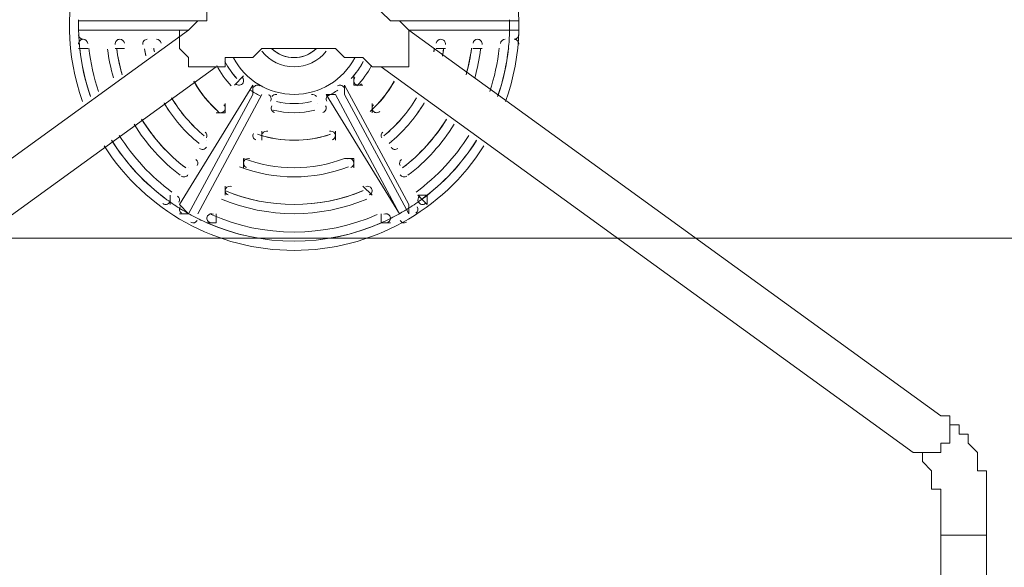
# Model space of a CAD drawing. Units: millimetres. Extents: x -2306 to 9855, y -9796 to -1296.
# Drawn here: x 2165 to 2846, y -4530 to -4151 of the extents above; entities that cross this region are included whole.
import ezdxf

# ---------------------------------------------------------------- set-up
doc = ezdxf.new("R2010")
doc.units = ezdxf.units.MM
doc.header["$MEASUREMENT"] = 0
doc.layers.add('Logos & Title', color=7, linetype='Continuous', lineweight=0)

# ---------------------------------------------------------------- blocks, each defined once
blk = doc.blocks.new('Block_0')
at = {"layer": 'Logos & Title', "color": 253, "lineweight": 9}
blk.add_open_spline([(5087.38, -4301.85), (5087.38, -4301.85), (398.84, -4301.85), (398.84, -4301.85), (373.45, -4411.21), (359.57, -4524.99), (359.57, -4642.08), (359.57, -4642.08), (359.57, -4801.85), (359.57, -4801.85), (359.57, -4801.85), (5569.79, -4801.85), (5569.79, -4801.85), (5450.21, -4599.83), (5284.6, -4428.47), (5087.38, -4301.85)], degree=3, knots=[0, 0, 0, 0, 1, 1, 1, 2, 2, 2, 3, 3, 3, 4, 4, 4, 5, 5, 5, 5], dxfattribs=at)

msp = doc.modelspace()

# ---------------------------------------------------------------- linework, layer by layer
at = {"layer": 'Logos & Title', "color": 7, "lineweight": 9}
for p, q in [((2205.25, -4151.63), (2205.25, -4151.63)), ((2205.25, -4151.63), (2294.15, -4151.63)), ((2294.15, -4151.63), (2205.25, -4151.63)), ((2503.7, -4151.63), (2421.15, -4151.63)), ((2281.45, -4157.98), (1913.15, -4424.68)), ((2205.25, -4157.98), (2275.1, -4157.98)), ((2503.7, -4157.98), (2433.85, -4157.98)), ((2433.85, -4157.98), (2503.7, -4157.98)), ((2802.15, -4424.68), (2433.85, -4157.98)), ((2205.25, -4170.68), (2205.25, -4170.68)), ((2205.25, -4170.68), (2211.6, -4170.68)), ((2211.6, -4170.68), (2205.25, -4170.68)), ((2211.6, -4170.68), (2211.6, -4170.68)), ((2230.65, -4170.68), (2230.65, -4170.68)), ((2230.65, -4170.68), (2237, -4170.68)), ((2237, -4170.68), (2230.65, -4170.68)), ((2237, -4170.68), (2237, -4170.68)), ((2256.05, -4170.68), (2256.05, -4170.68)), ((2256.05, -4170.68), (2256.05, -4170.68)), ((2256.05, -4170.68), (2256.05, -4170.68)), ((2256.05, -4170.68), (2256.05, -4170.68)), ((2338.6, -4170.68), (2338.6, -4170.68)), ((2370.35, -4170.68), (2370.35, -4170.68)), ((2452.9, -4170.68), (2459.25, -4170.68)), ((2459.25, -4170.68), (2459.25, -4170.68)), ((2459.25, -4170.68), (2459.25, -4170.68)), ((2459.25, -4170.68), (2459.25, -4170.68)), ((2478.3, -4170.68), (2478.3, -4170.68)), ((2478.3, -4170.68), (2478.3, -4170.68)), ((2484.65, -4170.68), (2478.3, -4170.68)), ((2503.7, -4170.68), (2503.7, -4170.68)), ((2503.7, -4170.68), (2503.7, -4170.68)), ((2503.7, -4170.68), (2503.7, -4170.68)), ((2300.5, -4183.38), (1932.2, -4450.08)), ((2783.1, -4450.08), (2414.8, -4183.38)), ((2313.2, -4196.08), (2319.55, -4189.73)), ((2319.55, -4189.73), (2319.55, -4189.73)), ((2395.75, -4189.73), (2395.75, -4189.73)), ((2395.75, -4196.08), (2395.75, -4189.73)), ((2395.75, -4189.73), (2395.75, -4196.08)), ((2325.9, -4196.08), (2275.1, -4278.63)), ((2313.2, -4196.08), (2313.2, -4196.08)), ((2433.85, -4278.63), (2389.4, -4196.08)), ((2281.45, -4284.98), (2325.9, -4202.43)), ((2287.8, -4284.98), (2332.25, -4202.43)), ((2332.25, -4202.43), (2332.25, -4202.43)), ((2376.7, -4202.43), (2383.05, -4202.43)), ((2376.7, -4202.43), (2427.5, -4284.98)), ((2427.5, -4284.98), (2383.05, -4202.43)), ((2306.85, -4208.78), (2306.85, -4215.13)), ((2344.95, -4208.78), (2344.95, -4208.78)), ((2344.95, -4208.78), (2344.95, -4208.78)), ((2344.95, -4208.78), (2344.95, -4208.78)), ((2344.95, -4208.78), (2344.95, -4208.78)), ((2370.35, -4208.78), (2370.35, -4208.78)), ((2370.35, -4208.78), (2370.35, -4208.78)), ((2370.35, -4208.78), (2370.35, -4208.78)), ((2370.35, -4208.78), (2370.35, -4208.78)), ((2306.85, -4215.13), (2306.85, -4215.13)), ((2306.85, -4215.13), (2306.85, -4215.13)), ((2408.45, -4215.13), (2408.45, -4215.13)), ((2408.45, -4215.13), (2408.45, -4215.13)), ((2408.45, -4215.13), (2408.45, -4215.13)), ((2332.25, -4227.83), (2332.25, -4227.83)), ((2332.25, -4227.83), (2332.25, -4227.83)), ((2332.25, -4227.83), (2332.25, -4227.83)), ((2383.05, -4227.83), (2383.05, -4227.83)), ((2383.05, -4227.83), (2383.05, -4227.83)), ((2383.05, -4234.18), (2383.05, -4227.83)), ((2383.05, -4227.83), (2383.05, -4227.83)), ((2294.15, -4234.18), (2294.15, -4234.18)), ((2294.15, -4234.18), (2294.15, -4234.18)), ((2294.15, -4234.18), (2294.15, -4234.18)), ((2294.15, -4234.18), (2294.15, -4234.18)), ((2421.15, -4234.18), (2421.15, -4234.18)), ((2421.15, -4234.18), (2421.15, -4234.18)), ((2421.15, -4234.18), (2421.15, -4234.18)), ((2421.15, -4234.18), (2421.15, -4234.18)), ((2281.45, -4253.23), (2281.45, -4253.23)), ((2281.45, -4253.23), (2281.45, -4253.23)), ((2281.45, -4253.23), (2281.45, -4253.23)), ((2319.55, -4246.88), (2319.55, -4246.88)), ((2319.55, -4253.23), (2319.55, -4246.88)), ((2319.55, -4246.88), (2319.55, -4253.23)), ((2319.55, -4253.23), (2319.55, -4253.23)), ((2389.4, -4246.88), (2395.75, -4246.88)), ((2395.75, -4246.88), (2395.75, -4246.88)), ((2395.75, -4253.23), (2395.75, -4246.88)), ((2433.85, -4253.23), (2433.85, -4253.23)), ((2433.85, -4253.23), (2433.85, -4253.23)), ((2433.85, -4253.23), (2433.85, -4253.23)), ((2433.85, -4253.23), (2433.85, -4253.23)), ((2306.85, -4265.93), (2306.85, -4265.93)), ((2306.85, -4272.28), (2306.85, -4265.93)), ((2306.85, -4265.93), (2306.85, -4272.28)), ((2402.1, -4265.93), (2402.1, -4265.93)), ((2402.1, -4265.93), (2402.1, -4265.93)), ((2408.45, -4272.28), (2402.1, -4265.93)), ((2268.75, -4272.28), (2268.75, -4272.28)), ((2268.75, -4272.28), (2268.75, -4272.28)), ((2268.75, -4278.63), (2268.75, -4272.28)), ((2306.85, -4272.28), (2306.85, -4272.28)), ((2440.2, -4272.28), (2446.55, -4278.63)), ((2446.55, -4272.28), (2446.55, -4272.28)), ((2427.5, -4284.98), (2427.5, -4284.98)), ((2294.15, -4291.33), (2300.5, -4291.33)), ((2294.15, -4291.33), (2294.15, -4291.33)), ((2414.8, -4291.33), (2414.8, -4291.33)), ((2414.8, -4291.33), (2414.8, -4291.33)), ((2421.15, -4291.33), (2414.8, -4291.33)), ((2802.15, -4507.23), (2833.9, -4507.23)), ((2802.15, -4640.58), (2802.15, -4507.23)), ((2833.9, -4640.58), (2833.9, -4507.23))]:
    msp.add_line(p, q, dxfattribs=at)
for points in [[(2294.15, -4145.28), (2294.15, -4151.63), (2287.8, -4151.63), (2281.45, -4157.98)], [(2433.85, -4157.98), (2427.5, -4151.63), (2421.15, -4151.63), (2414.8, -4145.28)], [(2510.05, -4151.63), (2503.7, -4151.63), (2421.15, -4151.63)], [(2205.25, -4157.98), (2205.25, -4157.98), (2281.45, -4157.98)], [(2300.5, -4183.38), (2300.5, -4183.38), (2294.15, -4183.38), (2287.8, -4183.38), (2281.45, -4183.38), (2281.45, -4177.03), (2275.1, -4170.68), (2275.1, -4164.33), (2275.1, -4157.98), (2281.45, -4157.98)], [(2414.8, -4183.38), (2414.8, -4183.38), (2421.15, -4183.38), (2427.5, -4183.38), (2433.85, -4183.38), (2433.85, -4177.03), (2433.85, -4170.68), (2433.85, -4164.33), (2433.85, -4157.98)], [(2503.7, -4157.98), (2503.7, -4157.98), (2510.05, -4157.98)], [(2414.8, -4183.38), (2414.8, -4183.38), (2408.45, -4183.38), (2402.1, -4177.03), (2395.75, -4177.03), (2389.4, -4177.03), (2383.05, -4170.68), (2376.7, -4170.68), (2370.35, -4170.68), (2364, -4170.68), (2357.65, -4170.68), (2351.3, -4170.68), (2344.95, -4170.68), (2338.6, -4170.68), (2332.25, -4170.68), (2325.9, -4177.03), (2319.55, -4177.03), (2313.2, -4177.03), (2306.85, -4177.03), (2306.85, -4183.38), (2300.5, -4183.38)], [(2484.65, -4170.68), (2484.65, -4170.68), (2478.3, -4170.68)], [(2313.2, -4196.08), (2313.2, -4196.08), (2319.55, -4189.73)], [(2325.9, -4202.43), (2325.9, -4196.08), (2325.9, -4202.43)], [(2389.4, -4196.08), (2389.4, -4202.43), (2389.4, -4196.08)], [(2395.75, -4196.08), (2395.75, -4196.08), (2402.1, -4196.08)], [(2287.8, -4284.98), (2287.8, -4284.98), (2332.25, -4202.43)], [(2389.4, -4202.43), (2433.85, -4284.98), (2433.85, -4278.63)], [(2408.45, -4215.13), (2408.45, -4215.13), (2408.45, -4208.78)], [(2300.5, -4215.13), (2300.5, -4215.13), (2306.85, -4215.13), (2300.5, -4215.13)], [(2332.25, -4227.83), (2332.25, -4227.83), (2332.25, -4234.18)], [(2395.75, -4253.23), (2395.75, -4253.23), (2395.75, -4246.88)], [(2408.45, -4272.28), (2408.45, -4272.28), (2402.1, -4265.93)], [(2268.75, -4278.63), (2268.75, -4272.28), (2268.75, -4278.63)], [(2446.55, -4272.28), (2446.55, -4278.63), (2446.55, -4272.28), (2440.2, -4272.28), (2446.55, -4272.28)], [(2275.1, -4278.63), (2281.45, -4284.98), (2275.1, -4284.98)], [(2300.5, -4284.98), (2300.5, -4291.33), (2294.15, -4291.33)], [(2414.8, -4284.98), (2414.8, -4291.33), (2421.15, -4291.33)], [(2783.1, -4450.08), (2783.1, -4450.08), (2789.45, -4450.08), (2795.8, -4450.08), (2802.15, -4450.08), (2802.15, -4443.73), (2808.5, -4443.73), (2808.5, -4437.38), (2808.5, -4431.03), (2808.5, -4424.68), (2802.15, -4424.68)], [(2833.9, -4507.23), (2833.9, -4500.88), (2833.9, -4494.53), (2833.9, -4488.18), (2833.9, -4481.83), (2833.9, -4475.48), (2833.9, -4469.13), (2833.9, -4462.78), (2827.55, -4462.78), (2827.55, -4456.43), (2827.55, -4450.08), (2821.2, -4443.73), (2821.2, -4437.38), (2814.85, -4437.38), (2814.85, -4431.03), (2808.5, -4431.03), (2808.5, -4424.68), (2802.15, -4424.68)], [(2802.15, -4507.23), (2802.15, -4500.88), (2802.15, -4494.53), (2802.15, -4488.18), (2802.15, -4481.83), (2802.15, -4475.48), (2795.8, -4475.48), (2795.8, -4469.13), (2795.8, -4462.78), (2789.45, -4456.43), (2789.45, -4450.08), (2783.1, -4450.08)]]:
    msp.add_lwpolyline(points, dxfattribs=at)
at = {"layer": 'Logos & Title', "color": 1, "lineweight": 9}
msp.add_open_spline([(6093.05, -4557.27), (6093.05, -4557.27), (5387.41, -4557.27), (5387.41, -4557.27), (5112.98, -4254.76), (4716.77, -4064.77), (4276.16, -4064.77), (4276.16, -4064.77), (4242.19, -4064.77), (4242.19, -4064.77), (4163.72, -3876.81), (4048, -3708.4), (3904.39, -3568.38), (3666.65, -2944), (3062.1, -2499.04), (2355.29, -2499.04), (1823.3, -2499.04), (1349.39, -2751.31), (1045.97, -3142.19), (1045.97, -3142.19), (929.71, -3142.19), (929.71, -3142.19), (720.31, -3142.19), (521.01, -3185.22), (339.96, -3262.72), (-481.58, -3498.74), (-1084.63, -4256.45), (-1084.63, -5152.85), (-1084.63, -5745.93), (-820.38, -6278.12), (-403.86, -6639.02), (-223.14, -7130.35), (207.47, -7500.52), (733.82, -7596.43), (941.07, -8301.43), (1592.52, -8816.31), (2364.6, -8816.31), (2943.5, -8816.31), (3454.5, -8526.73), (3761.49, -8084.76), (3761.49, -8084.76), (4276.16, -8084.76), (4276.16, -8084.76), (4726.92, -8084.76), (5130.92, -7885.67), (5405.88, -7570.95), (5405.88, -7570.95), (6093.05, -7570.95), (6093.05, -7570.95), (6572.48, -7570.95), (6961.15, -7123.22), (6961.15, -6570.94), (6961.15, -6570.94), (6961.15, -5557.27), (6961.15, -5557.27), (6961.15, -5004.99), (6572.48, -4557.27), (6093.05, -4557.27)], degree=3, knots=[0, 0, 0, 0, 1, 1, 1, 2, 2, 2, 3, 3, 3, 4, 4, 4, 5, 5, 5, 6, 6, 6, 7, 7, 7, 8, 8, 8, 9, 9, 9, 10, 10, 10, 11, 11, 11, 12, 12, 12, 13, 13, 13, 14, 14, 14, 15, 15, 15, 16, 16, 16, 17, 17, 17, 18, 18, 18, 19, 19, 19, 19], dxfattribs=at)
at = {"layer": 'Logos & Title', "color": 7, "lineweight": 9}
for points, knots in [([(2500.91, -4207.35), (2524.06, -4142.82), (2502.25, -4070.74), (2447.19, -4029.88), (2392.14, -3989.02), (2316.83, -3989.01), (2261.77, -4029.87), (2206.71, -4070.72), (2184.89, -4142.81), (2208.04, -4207.34)], [0, 0, 0, 0, 1, 1, 1, 2, 2, 2, 3, 3, 3, 3]), ([(2208.43, -4164.33), (2207.52, -4164.33), (2206.66, -4164.71), (2206.06, -4165.38), (2205.46, -4166.05), (2205.17, -4166.95), (2205.27, -4167.84)], [0, 0, 0, 0, 1, 1, 1, 2, 2, 2, 2]), ([(2233.83, -4164.33), (2232.92, -4164.33), (2232.05, -4164.72), (2231.44, -4165.4), (2230.84, -4166.09), (2230.56, -4167), (2230.68, -4167.9)], [0, 0, 0, 0, 1, 1, 1, 2, 2, 2, 2]), ([(2252.88, -4164.33), (2251.95, -4164.33), (2251.06, -4164.73), (2250.46, -4165.44), (2249.86, -4166.14), (2249.59, -4167.08), (2249.74, -4167.99)], [0, 0, 0, 0, 1, 1, 1, 2, 2, 2, 2]), ([(2459.21, -4167.99), (2459.36, -4167.08), (2459.09, -4166.15), (2458.49, -4165.44), (2457.88, -4164.73), (2457, -4164.33), (2456.08, -4164.33)], [0, 0, 0, 0, 1, 1, 1, 2, 2, 2, 2]), ([(2484.63, -4167.91), (2484.74, -4167), (2484.46, -4166.09), (2483.86, -4165.4), (2483.26, -4164.72), (2482.39, -4164.33), (2481.48, -4164.33)], [0, 0, 0, 0, 1, 1, 1, 2, 2, 2, 2]), ([(2510.03, -4167.84), (2510.13, -4166.95), (2509.84, -4166.05), (2509.24, -4165.38), (2508.64, -4164.71), (2507.78, -4164.33), (2506.88, -4164.33)], [0, 0, 0, 0, 1, 1, 1, 2, 2, 2, 2]), ([(2312.45, -4177.22), (2320.73, -4192.73), (2336.89, -4202.43), (2354.47, -4202.43), (2372.06, -4202.43), (2388.22, -4192.74), (2396.5, -4177.22)], [0, 0, 0, 0, 1, 1, 1, 2, 2, 2, 2]), ([(2332.19, -4172.68), (2337.61, -4179.44), (2345.81, -4183.37), (2354.47, -4183.38), (2363.14, -4183.38), (2371.34, -4179.45), (2376.77, -4172.68)], [0, 0, 0, 0, 1, 1, 1, 2, 2, 2, 2]), ([(2314.09, -4195.1), (2314.78, -4195.82), (2315.77, -4196.18), (2316.76, -4196.06), (2317.75, -4195.93), (2318.63, -4195.36), (2319.13, -4194.49)], [0, 0, 0, 0, 1, 1, 1, 2, 2, 2, 2]), ([(2330.86, -4196.63), (2330.13, -4196.13), (2329.23, -4195.96), (2328.37, -4196.16), (2327.51, -4196.35), (2326.77, -4196.9), (2326.33, -4197.67)], [0, 0, 0, 0, 1, 1, 1, 2, 2, 2, 2]), ([(2388.98, -4197.67), (2388.53, -4196.9), (2387.8, -4196.35), (2386.94, -4196.16), (2386.08, -4195.96), (2385.17, -4196.13), (2384.44, -4196.63)], [0, 0, 0, 0, 1, 1, 1, 2, 2, 2, 2]), ([(2396.18, -4194.49), (2396.68, -4195.36), (2397.55, -4195.93), (2398.54, -4196.06), (2399.53, -4196.18), (2400.52, -4195.82), (2401.21, -4195.1)], [0, 0, 0, 0, 1, 1, 1, 2, 2, 2, 2]), ([(2338.18, -4207.19), (2338.62, -4206.42), (2338.72, -4205.51), (2338.46, -4204.67), (2338.2, -4203.83), (2337.61, -4203.13), (2336.81, -4202.74)], [0, 0, 0, 0, 1, 1, 1, 2, 2, 2, 2]), ([(2378.5, -4202.74), (2377.7, -4203.13), (2377.1, -4203.82), (2376.85, -4204.67), (2376.58, -4205.51), (2376.69, -4206.42), (2377.13, -4207.19)], [0, 0, 0, 0, 1, 1, 1, 2, 2, 2, 2]), ([(2339.03, -4210.37), (2338.53, -4211.23), (2338.46, -4212.28), (2338.85, -4213.2), (2339.25, -4214.12), (2340.05, -4214.8), (2341.02, -4215.04)], [0, 0, 0, 0, 1, 1, 1, 2, 2, 2, 2]), ([(2374.29, -4215.04), (2375.26, -4214.8), (2376.06, -4214.12), (2376.45, -4213.2), (2376.84, -4212.28), (2376.78, -4211.23), (2376.28, -4210.37)], [0, 0, 0, 0, 1, 1, 1, 2, 2, 2, 2]), ([(2301.58, -4214.33), (2302.29, -4214.96), (2303.25, -4215.24), (2304.19, -4215.09), (2305.13, -4214.93), (2305.95, -4214.37), (2306.43, -4213.54)], [0, 0, 0, 0, 1, 1, 1, 2, 2, 2, 2]), ([(2408.88, -4213.54), (2409.35, -4214.37), (2410.17, -4214.93), (2411.11, -4215.09), (2412.05, -4215.24), (2413.01, -4214.96), (2413.73, -4214.33)], [0, 0, 0, 0, 1, 1, 1, 2, 2, 2, 2]), ([(2326.33, -4229.41), (2325.85, -4230.24), (2325.77, -4231.23), (2326.11, -4232.13), (2326.44, -4233.02), (2327.16, -4233.71), (2328.07, -4234.01)], [0, 0, 0, 0, 1, 1, 1, 2, 2, 2, 2]), ([(2380.89, -4234.01), (2381.79, -4233.71), (2382.51, -4233.02), (2382.85, -4232.13), (2383.19, -4231.23), (2383.1, -4230.24), (2382.63, -4229.41)], [0, 0, 0, 0, 1, 1, 1, 2, 2, 2, 2]), ([(2223.05, -4238.06), (2251.58, -4283.08), (2301.16, -4310.37), (2354.46, -4310.38), (2407.76, -4310.38), (2457.35, -4283.11), (2485.88, -4238.09)], [0, 0, 0, 0, 1, 1, 1, 2, 2, 2, 2]), ([(2288.98, -4239.82), (2289.71, -4240.41), (2290.65, -4240.65), (2291.56, -4240.48), (2292.47, -4240.31), (2293.26, -4239.74), (2293.73, -4238.94)], [0, 0, 0, 0, 1, 1, 1, 2, 2, 2, 2]), ([(2421.58, -4238.94), (2422.04, -4239.74), (2422.83, -4240.31), (2423.75, -4240.48), (2424.66, -4240.65), (2425.6, -4240.41), (2426.32, -4239.82)], [0, 0, 0, 0, 1, 1, 1, 2, 2, 2, 2]), ([(2319.98, -4248.47), (2319.51, -4249.27), (2319.42, -4250.23), (2319.73, -4251.11), (2320.04, -4251.98), (2320.72, -4252.68), (2321.58, -4253.02)], [0, 0, 0, 0, 1, 1, 1, 2, 2, 2, 2]), ([(2393.72, -4253.02), (2394.59, -4252.68), (2395.26, -4251.98), (2395.57, -4251.11), (2395.88, -4250.24), (2395.79, -4249.27), (2395.33, -4248.47)], [0, 0, 0, 0, 1, 1, 1, 2, 2, 2, 2]), ([(2276.36, -4258.93), (2277.08, -4259.48), (2278.01, -4259.69), (2278.91, -4259.52), (2279.8, -4259.33), (2280.57, -4258.78), (2281.03, -4257.99)], [0, 0, 0, 0, 1, 1, 1, 2, 2, 2, 2]), ([(2427.93, -4257.99), (2428.38, -4258.78), (2429.16, -4259.33), (2430.05, -4259.52), (2430.94, -4259.69), (2431.87, -4259.48), (2432.6, -4258.93)], [0, 0, 0, 0, 1, 1, 1, 2, 2, 2, 2]), ([(2307.28, -4267.52), (2306.82, -4268.31), (2306.72, -4269.25), (2307.02, -4270.12), (2307.31, -4270.98), (2307.96, -4271.68), (2308.8, -4272.03)], [0, 0, 0, 0, 1, 1, 1, 2, 2, 2, 2]), ([(2406.51, -4272.03), (2407.35, -4271.68), (2408, -4270.98), (2408.29, -4270.12), (2408.58, -4269.25), (2408.48, -4268.31), (2408.03, -4267.52)], [0, 0, 0, 0, 1, 1, 1, 2, 2, 2, 2]), ([(2263.7, -4278.02), (2264.43, -4278.55), (2265.35, -4278.74), (2266.23, -4278.56), (2267.11, -4278.37), (2267.88, -4277.82), (2268.33, -4277.04)], [0, 0, 0, 0, 1, 1, 1, 2, 2, 2, 2]), ([(2440.63, -4277.04), (2441.08, -4277.82), (2441.84, -4278.37), (2442.72, -4278.56), (2443.6, -4278.74), (2444.52, -4278.55), (2445.25, -4278.02)], [0, 0, 0, 0, 1, 1, 1, 2, 2, 2, 2]), ([(2294.58, -4286.56), (2294.13, -4287.34), (2294.03, -4288.28), (2294.31, -4289.14), (2294.59, -4289.99), (2295.22, -4290.69), (2296.04, -4291.05)], [0, 0, 0, 0, 1, 1, 1, 2, 2, 2, 2]), ([(2419.26, -4291.06), (2420.09, -4290.69), (2420.72, -4289.99), (2421, -4289.14), (2421.28, -4288.28), (2421.18, -4287.34), (2420.73, -4286.56)], [0, 0, 0, 0, 1, 1, 1, 2, 2, 2, 2])]:
    msp.add_open_spline(points, degree=3, knots=knots, dxfattribs=at)
for points in [[(2205.31, -4150.8), (2205.23, -4153.46), (2205.23, -4156.12), (2205.3, -4158.78)], [(2205.31, -4150.8), (2205.23, -4153.46), (2205.23, -4156.12), (2205.3, -4158.78)], [(2503.65, -4158.79), (2503.72, -4156.13), (2503.72, -4153.47), (2503.65, -4150.81)], [(2503.65, -4158.79), (2503.72, -4156.13), (2503.72, -4153.47), (2503.65, -4150.81)], [(2205.25, -4161.24), (2205.3, -4162.96), (2206.7, -4164.33), (2208.43, -4164.33)], [(2205.31, -4158.78), (2205.41, -4162.78), (2205.68, -4166.77), (2206.11, -4170.75)], [(2211.58, -4167.16), (2211.41, -4165.55), (2210.04, -4164.33), (2208.43, -4164.33)], [(2236.98, -4167.09), (2236.77, -4165.51), (2235.42, -4164.33), (2233.83, -4164.33)], [(2262.36, -4167), (2262.11, -4165.46), (2260.79, -4164.33), (2259.23, -4164.33)], [(2456.08, -4164.33), (2454.52, -4164.33), (2453.19, -4165.46), (2452.94, -4167)], [(2481.48, -4164.33), (2479.88, -4164.33), (2478.54, -4165.51), (2478.33, -4167.09)], [(2500.53, -4164.33), (2498.9, -4164.33), (2497.55, -4165.55), (2497.37, -4167.16)], [(2502.84, -4170.78), (2503.27, -4166.8), (2503.54, -4162.81), (2503.65, -4158.81)], [(2506.88, -4164.33), (2508.6, -4164.33), (2510, -4162.96), (2510.05, -4161.24)], [(2206.11, -4170.77), (2207.31, -4181.95), (2209.78, -4192.97), (2213.46, -4203.6)], [(2206.11, -4170.77), (2207.32, -4182.05), (2209.82, -4193.16), (2213.55, -4203.87)], [(2206.14, -4171.09), (2207.33, -4181.87), (2209.68, -4192.48), (2213.16, -4202.75)], [(2212.46, -4170.4), (2213.58, -4180.62), (2215.8, -4190.68), (2219.08, -4200.42)], [(2225.35, -4171.26), (2226.2, -4177.93), (2227.56, -4184.53), (2229.43, -4190.99)], [(2231.64, -4170.46), (2232.44, -4176.69), (2233.71, -4182.85), (2235.43, -4188.89)], [(2231.69, -4170.83), (2232.43, -4176.46), (2233.55, -4182.02), (2235.05, -4187.5)], [(2231.69, -4170.83), (2232.44, -4176.58), (2233.6, -4182.27), (2235.14, -4187.85)], [(2250.96, -4170.99), (2251.19, -4172.49), (2251.46, -4173.99), (2251.76, -4175.48)], [(2250.96, -4170.99), (2251.22, -4172.64), (2251.51, -4174.28), (2251.85, -4175.91)], [(2257.3, -4170.47), (2257.41, -4171.14), (2257.53, -4171.81), (2257.65, -4172.47)], [(2257.3, -4170.47), (2257.44, -4171.29), (2257.58, -4172.11), (2257.73, -4172.93)], [(2339.12, -4170.86), (2347.71, -4179.08), (2361.25, -4179.08), (2369.84, -4170.87)], [(2339.32, -4171.05), (2339.64, -4171.36), (2339.97, -4171.65), (2340.31, -4171.93)], [(2368.64, -4171.93), (2368.98, -4171.65), (2369.31, -4171.36), (2369.64, -4171.05)], [(2451.22, -4172.94), (2451.37, -4172.12), (2451.51, -4171.3), (2451.64, -4170.48)], [(2451.3, -4172.48), (2451.42, -4171.82), (2451.54, -4171.15), (2451.64, -4170.48)], [(2457.1, -4175.93), (2457.43, -4174.3), (2457.73, -4172.66), (2457.99, -4171.01)], [(2457.19, -4175.49), (2457.49, -4174), (2457.76, -4172.5), (2457.99, -4171)], [(2473.51, -4188.9), (2475.24, -4182.86), (2476.51, -4176.7), (2477.31, -4170.47)], [(2473.8, -4187.87), (2475.35, -4182.29), (2476.5, -4176.6), (2477.25, -4170.85)], [(2473.9, -4187.52), (2475.4, -4182.05), (2476.52, -4176.48), (2477.25, -4170.86)], [(2479.52, -4191), (2481.39, -4184.54), (2482.76, -4177.94), (2483.61, -4171.27)], [(2489.87, -4200.44), (2493.15, -4190.7), (2495.37, -4180.63), (2496.5, -4170.41)], [(2495.4, -4203.89), (2499.13, -4193.17), (2501.63, -4182.06), (2502.84, -4170.78)], [(2495.49, -4203.6), (2499.17, -4192.97), (2501.64, -4181.95), (2502.84, -4170.77)], [(2495.79, -4202.75), (2499.27, -4192.49), (2501.62, -4181.87), (2502.81, -4171.09)], [(2340.31, -4171.93), (2348.53, -4178.73), (2360.42, -4178.73), (2368.64, -4171.93)], [(2300.88, -4182.49), (2303.54, -4187.65), (2306.94, -4192.39), (2310.96, -4196.58)], [(2300.88, -4182.49), (2303.54, -4187.65), (2306.94, -4192.39), (2310.96, -4196.58)], [(2306.58, -4179.68), (2308.82, -4184), (2311.64, -4188), (2314.95, -4191.56)], [(2306.61, -4179.75), (2308.85, -4184.04), (2311.65, -4188.02), (2314.95, -4191.56)], [(2394, -4191.57), (2397.31, -4188), (2400.13, -4184.01), (2402.37, -4179.68)], [(2394, -4191.57), (2397.29, -4188.02), (2400.1, -4184.05), (2402.34, -4179.75)], [(2397.98, -4196.59), (2402.01, -4192.4), (2405.4, -4187.66), (2408.07, -4182.5)], [(2397.98, -4196.59), (2402.01, -4192.4), (2405.4, -4187.66), (2408.07, -4182.5)], [(2319.13, -4194.49), (2319.82, -4193.28), (2319.65, -4191.76), (2318.7, -4190.74)], [(2396.6, -4190.74), (2395.65, -4191.76), (2395.48, -4193.28), (2396.18, -4194.49)], [(2285.08, -4193.33), (2289.36, -4201.04), (2294.89, -4207.98), (2301.45, -4213.86)], [(2285.13, -4193.43), (2289.41, -4201.1), (2294.92, -4208), (2301.45, -4213.86)], [(2285.3, -4193.72), (2289.65, -4201.46), (2295.27, -4208.4), (2301.92, -4214.28)], [(2285.35, -4193.81), (2289.7, -4201.51), (2295.29, -4208.43), (2301.92, -4214.28)], [(2407.03, -4214.29), (2413.68, -4208.41), (2419.3, -4201.46), (2423.65, -4193.73)], [(2407.03, -4214.29), (2413.66, -4208.43), (2419.26, -4201.52), (2423.6, -4193.82)], [(2407.5, -4213.87), (2414.06, -4207.98), (2419.59, -4201.04), (2423.87, -4193.34)], [(2407.5, -4213.87), (2414.03, -4208.01), (2419.54, -4201.1), (2423.82, -4193.43)], [(2269.71, -4204.83), (2275.63, -4214.86), (2283.28, -4223.76), (2292.31, -4231.11)], [(2269.75, -4204.9), (2275.67, -4214.9), (2283.31, -4223.78), (2292.31, -4231.11)], [(2324.13, -4199.44), (2326.31, -4200.93), (2328.61, -4202.25), (2330.99, -4203.4)], [(2324.13, -4199.44), (2326.31, -4200.93), (2328.61, -4202.25), (2330.99, -4203.4)], [(2342.49, -4202.51), (2341.13, -4202.2), (2339.72, -4202.81), (2339.03, -4204.02)], [(2369.92, -4204.02), (2369.23, -4202.81), (2367.82, -4202.2), (2366.46, -4202.51)], [(2377.96, -4203.4), (2380.34, -4202.25), (2382.63, -4200.93), (2384.82, -4199.44)], [(2377.96, -4203.4), (2380.34, -4202.25), (2382.63, -4200.93), (2384.82, -4199.44)], [(2416.63, -4231.12), (2425.66, -4223.76), (2433.31, -4214.87), (2439.24, -4204.84)], [(2416.63, -4231.12), (2425.64, -4223.78), (2433.28, -4214.91), (2439.19, -4204.91)], [(2264.42, -4208.36), (2270.78, -4219.06), (2279, -4228.53), (2288.69, -4236.35)], [(2264.47, -4208.44), (2270.82, -4219.1), (2279.02, -4228.55), (2288.69, -4236.35)], [(2306.43, -4213.54), (2307.18, -4212.24), (2306.92, -4210.59), (2305.8, -4209.59)], [(2342.4, -4207.41), (2350.34, -4209.23), (2358.6, -4209.23), (2366.55, -4207.41)], [(2342.4, -4207.41), (2350.34, -4209.23), (2358.6, -4209.23), (2366.55, -4207.41)], [(2409.5, -4209.59), (2408.39, -4210.59), (2408.12, -4212.24), (2408.88, -4213.54)], [(2420.26, -4236.35), (2429.94, -4228.54), (2438.16, -4219.06), (2444.52, -4208.37)], [(2420.26, -4236.35), (2429.92, -4228.56), (2438.12, -4219.11), (2444.48, -4208.44)], [(2340.04, -4213.37), (2349.52, -4215.71), (2359.42, -4215.71), (2368.9, -4213.38)], [(2340.04, -4213.37), (2349.52, -4215.71), (2359.42, -4215.71), (2368.9, -4213.38)], [(2243.67, -4223.11), (2252.07, -4236.74), (2262.91, -4248.7), (2275.65, -4258.39)], [(2248.89, -4219.49), (2256.84, -4232.46), (2267.11, -4243.86), (2279.19, -4253.11)], [(2248.93, -4219.55), (2256.87, -4232.5), (2267.13, -4243.87), (2279.19, -4253.11)], [(2249.03, -4219.72), (2257.03, -4232.7), (2267.35, -4244.1), (2279.49, -4253.34)], [(2429.45, -4253.35), (2441.59, -4244.11), (2451.92, -4232.72), (2459.91, -4219.73)], [(2429.76, -4253.12), (2441.83, -4243.87), (2452.11, -4232.47), (2460.06, -4219.5)], [(2429.76, -4253.12), (2441.82, -4243.88), (2452.08, -4232.51), (2460.02, -4219.56)], [(2433.3, -4258.4), (2446.04, -4248.71), (2456.88, -4236.75), (2465.28, -4223.12)], [(2233.49, -4230.8), (2243.07, -4246.05), (2255.44, -4259.34), (2269.95, -4269.99)], [(2293.73, -4232.59), (2294.51, -4231.24), (2294.19, -4229.52), (2292.98, -4228.54)], [(2329.24, -4230.06), (2345.62, -4235.55), (2363.33, -4235.55), (2379.71, -4230.06)], [(2329.24, -4230.06), (2345.62, -4235.55), (2363.33, -4235.55), (2379.71, -4230.06)], [(2329.83, -4230.25), (2345.84, -4235.48), (2363.1, -4235.48), (2379.12, -4230.26)], [(2329.83, -4230.25), (2345.84, -4235.48), (2363.1, -4235.48), (2379.12, -4230.26)], [(2336.41, -4227.98), (2334.99, -4227.52), (2333.43, -4228.11), (2332.68, -4229.41)], [(2382.63, -4229.41), (2381.88, -4228.11), (2380.32, -4227.52), (2378.89, -4227.98)], [(2415.97, -4228.54), (2414.76, -4229.52), (2414.45, -4231.24), (2415.23, -4232.59)], [(2439, -4269.99), (2453.52, -4259.34), (2465.89, -4246.04), (2475.46, -4230.8)], [(2228.14, -4234.23), (2238.14, -4250.12), (2251.04, -4263.99), (2266.18, -4275.1)], [(2228.23, -4234.37), (2238.27, -4250.3), (2251.24, -4264.19), (2266.45, -4275.3)], [(2228.26, -4234.42), (2238.3, -4250.33), (2251.26, -4264.2), (2266.44, -4275.3)], [(2442.49, -4275.31), (2457.7, -4264.2), (2470.67, -4250.31), (2480.71, -4234.38)], [(2442.49, -4275.31), (2457.68, -4264.21), (2470.64, -4250.34), (2480.68, -4234.43)], [(2442.76, -4275.11), (2457.9, -4264), (2470.8, -4250.13), (2480.8, -4234.24)], [(2287.38, -4251.64), (2288.17, -4250.26), (2287.82, -4248.5), (2286.56, -4247.53)], [(2316.74, -4252.55), (2341.02, -4261.92), (2367.92, -4261.92), (2392.2, -4252.55)], [(2316.74, -4252.55), (2341.02, -4261.92), (2367.92, -4261.92), (2392.2, -4252.55)], [(2319.45, -4246.78), (2342, -4255.37), (2366.92, -4255.38), (2389.48, -4246.79)], [(2319.45, -4246.78), (2342, -4255.37), (2366.92, -4255.38), (2389.48, -4246.79)], [(2323.86, -4247.09), (2322.4, -4246.53), (2320.76, -4247.12), (2319.98, -4248.47)], [(2395.33, -4248.47), (2394.55, -4247.12), (2392.91, -4246.53), (2391.45, -4247.09)], [(2428.75, -4247.53), (2427.48, -4248.5), (2427.13, -4250.26), (2427.93, -4251.64)], [(2311.24, -4266.17), (2309.77, -4265.56), (2308.07, -4266.13), (2307.28, -4267.52)], [(2408.03, -4267.52), (2407.23, -4266.13), (2405.53, -4265.56), (2404.06, -4266.17)], [(2274.68, -4277.04), (2275.49, -4275.64), (2275.11, -4273.85), (2273.8, -4272.89)], [(2306.62, -4269), (2337.23, -4281.83), (2371.71, -4281.83), (2402.32, -4269.01)], [(2306.97, -4269.15), (2337.37, -4281.78), (2371.55, -4281.79), (2401.96, -4269.16)], [(2306.97, -4269.15), (2337.37, -4281.78), (2371.55, -4281.79), (2401.96, -4269.16)], [(2441.5, -4272.89), (2440.19, -4273.85), (2439.82, -4275.64), (2440.63, -4277.04)], [(2266.45, -4275.3), (2269.68, -4277.66), (2273, -4279.89), (2276.41, -4281.98)], [(2275.53, -4280.22), (2274.67, -4281.71), (2275.15, -4283.61), (2276.62, -4284.51)], [(2304.17, -4274.86), (2336.35, -4288.35), (2372.59, -4288.35), (2404.78, -4274.87)], [(2432.51, -4282), (2435.92, -4279.9), (2439.25, -4277.67), (2442.48, -4275.31)], [(2438.69, -4284.51), (2440.16, -4283.61), (2440.64, -4281.71), (2439.78, -4280.22)], [(2276.42, -4281.99), (2278.69, -4283.38), (2281, -4284.71), (2283.34, -4285.98)], [(2276.42, -4281.99), (2278.69, -4283.38), (2281, -4284.71), (2283.34, -4285.98)], [(2283.34, -4285.98), (2286.86, -4287.89), (2290.45, -4289.65), (2294.11, -4291.27)], [(2298.6, -4285.24), (2297.12, -4284.59), (2295.39, -4285.16), (2294.58, -4286.56)], [(2296.97, -4285.59), (2333.6, -4301.7), (2375.32, -4301.71), (2411.96, -4285.6)], [(2414.83, -4291.28), (2418.49, -4289.66), (2422.08, -4287.89), (2425.6, -4285.99)], [(2420.73, -4286.56), (2419.92, -4285.16), (2418.18, -4284.59), (2416.7, -4285.24)], [(2425.6, -4285.98), (2427.94, -4284.72), (2430.25, -4283.39), (2432.51, -4282)], [(2425.6, -4285.98), (2427.94, -4284.72), (2430.25, -4283.39), (2432.51, -4282)], [(2283.11, -4290.94), (2284.62, -4291.76), (2286.51, -4291.23), (2287.38, -4289.74)], [(2294.11, -4291.27), (2332.55, -4308.27), (2376.37, -4308.28), (2414.82, -4291.28)], [(2294.11, -4291.27), (2332.55, -4308.27), (2376.37, -4308.28), (2414.82, -4291.28)], [(2294.41, -4291.4), (2332.68, -4308.23), (2376.25, -4308.23), (2414.52, -4291.42)], [(2427.93, -4289.74), (2428.79, -4291.23), (2430.68, -4291.76), (2432.19, -4290.94)]]:
    msp.add_open_spline(points, degree=3, dxfattribs=at)

# ---------------------------------------------------------------- block references
at = {"layer": 'Logos & Title'}
msp.add_blockref('Block_0', (0, 0), dxfattribs=at)

doc.saveas('drawing.dxf')
